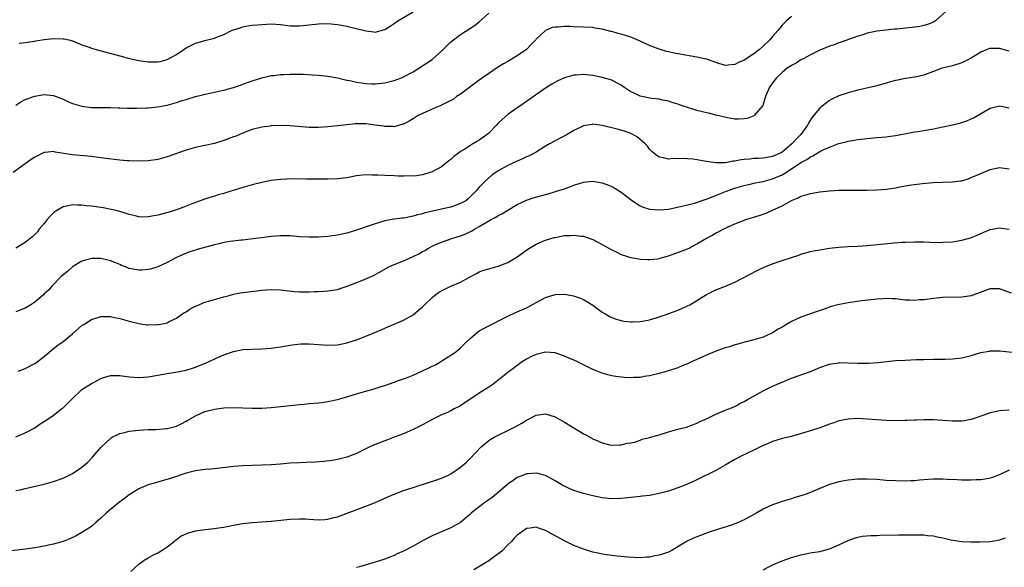
# Model space of a CAD drawing. Units: inches. Extents: x 2595000 to 2598000, y 1488000 to 1491000.
# Drawn here: x 2595372 to 2595580, y 1488452 to 1488567 of the extents above; entities that cross this region are included whole.
import ezdxf

# ---------------------------------------------------------------- set-up
doc = ezdxf.new("R2010")
doc.units = ezdxf.units.IN
doc.header["$MEASUREMENT"] = 0
doc.layers.add('LD25951488_10ft', color=93, linetype='Continuous')

msp = doc.modelspace()

# ---------------------------------------------------------------- linework, layer by layer
at = {"layer": 'LD25951488_10ft'}
for points, elevation in [([(2595567.62, 1488569), (2595565.41, 1488567), (2595565, 1488566.75), (2595563.78, 1488566.22), (2595563, 1488566.01), (2595562.15, 1488565.85), (2595561, 1488565.68), (2595560.38, 1488565.62), (2595557.28, 1488565.28), (2595556.75, 1488565.25), (2595554.93, 1488565.07), (2595553, 1488564.83), (2595552.77, 1488564.77), (2595551, 1488564.41), (2595550.1, 1488564.1), (2595549, 1488563.76), (2595545.5, 1488562.5), (2595545, 1488562.35), (2595544.03, 1488561.97), (2595543, 1488561.65), (2595542.56, 1488561.44), (2595541, 1488560.85), (2595539, 1488559.85), (2595537.43, 1488559), (2595537.17, 1488558.83), (2595537, 1488558.75), (2595535.95, 1488558.05), (2595535, 1488557.57), (2595534.08, 1488557), (2595533, 1488556.12), (2595531.81, 1488555), (2595531, 1488553.92), (2595530.63, 1488553.37), (2595530.35, 1488553), (2595529.87, 1488551.87), (2595529.53, 1488551), (2595528.9, 1488549.1), (2595527.54, 1488547.54), (2595527.11, 1488547), (2595527, 1488546.93), (2595525.6, 1488546.4), (2595525, 1488546.31), (2595523.76, 1488546.24), (2595523, 1488546.27), (2595521.49, 1488546.51), (2595519, 1488547.1), (2595517.48, 1488547.48), (2595517, 1488547.55), (2595515.89, 1488547.89), (2595515, 1488548.08), (2595514.32, 1488548.32), (2595513, 1488548.71), (2595512.11, 1488549), (2595511, 1488549.41), (2595509.8, 1488549.8), (2595509, 1488550.03), (2595507.73, 1488550.27), (2595507, 1488550.45), (2595505.38, 1488550.62), (2595503, 1488551.08), (2595501.71, 1488551.71), (2595501, 1488552.05), (2595500.41, 1488552.41), (2595499.53, 1488553), (2595499, 1488553.4), (2595498.17, 1488553.83), (2595497, 1488554.46), (2595495, 1488555.04), (2595493.38, 1488555.38), (2595493, 1488555.44), (2595491, 1488555.65), (2595489.55, 1488555.55), (2595489, 1488555.53), (2595487.01, 1488554.98), (2595485.63, 1488554.37), (2595484.35, 1488553.65), (2595483, 1488552.78), (2595479, 1488549.95), (2595477.59, 1488549), (2595477, 1488548.63), (2595475, 1488547.23), (2595473.81, 1488546.19), (2595473, 1488545.39), (2595472.65, 1488545), (2595471, 1488543.3), (2595470.68, 1488543), (2595469, 1488541.8), (2595468.49, 1488541.51), (2595467.65, 1488541), (2595467, 1488540.63), (2595465.91, 1488539.91), (2595465, 1488539.38), (2595464.52, 1488539), (2595463.63, 1488538.37), (2595463, 1488537.75), (2595462.57, 1488537.43), (2595461, 1488536.15), (2595459, 1488535.09), (2595457.41, 1488534.59), (2595457, 1488534.49), (2595455.72, 1488534.28), (2595455, 1488534.22), (2595454.25, 1488534.25), (2595453, 1488534.19), (2595451.82, 1488534.18), (2595451, 1488534.23), (2595449, 1488534.31), (2595447.57, 1488534.43), (2595447, 1488534.42), (2595446.38, 1488534.38), (2595445, 1488534.45), (2595443.67, 1488534.33), (2595443, 1488534.23), (2595441, 1488533.87), (2595440.24, 1488533.76), (2595439, 1488533.62), (2595437, 1488533.54), (2595436.43, 1488533.57), (2595435, 1488533.56), (2595433, 1488533.59), (2595432.43, 1488533.57), (2595429.63, 1488533.63), (2595427, 1488533.49), (2595425, 1488533.25), (2595423, 1488532.86), (2595421, 1488532.36), (2595419, 1488531.78), (2595415.33, 1488530.67), (2595415, 1488530.55), (2595413.78, 1488530.22), (2595413, 1488529.96), (2595412.25, 1488529.75), (2595411, 1488529.35), (2595408.42, 1488528.42), (2595407, 1488527.84), (2595405, 1488527.05), (2595403.45, 1488526.55), (2595401, 1488525.96), (2595400.16, 1488525.84), (2595399, 1488525.6), (2595397.56, 1488525.56), (2595397, 1488525.58), (2595396.21, 1488525.79), (2595395, 1488526.06), (2595393, 1488526.71), (2595391.85, 1488527), (2595391.17, 1488527.17), (2595389.49, 1488527.49), (2595387, 1488527.84), (2595385.93, 1488527.93), (2595385, 1488528.07), (2595384.04, 1488528.04), (2595383, 1488528.12), (2595381.83, 1488527.83), (2595381, 1488527.7), (2595379.31, 1488526.69), (2595379, 1488526.43), (2595378.28, 1488525.72), (2595377.66, 1488525), (2595377, 1488524.19), (2595375.98, 1488523), (2595375.56, 1488522.44), (2595375, 1488521.85), (2595374.58, 1488521.42), (2595374.01, 1488521), (2595373, 1488520.18), (2595371, 1488519)], 10670), ([(2595371, 1488549.22), (2595372.07, 1488549.93), (2595373, 1488550.4), (2595375, 1488551.11), (2595377, 1488551.44), (2595379, 1488551.25), (2595381, 1488550.46), (2595381.98, 1488549.98), (2595383, 1488549.57), (2595385, 1488548.99), (2595387, 1488548.74), (2595388.71, 1488548.71), (2595389, 1488548.69), (2595391, 1488548.7), (2595392.65, 1488548.65), (2595393, 1488548.67), (2595394.57, 1488548.57), (2595395, 1488548.59), (2595396.56, 1488548.56), (2595398.61, 1488548.61), (2595399, 1488548.63), (2595401, 1488548.82), (2595401.82, 1488549), (2595403, 1488549.22), (2595405, 1488549.79), (2595406.2, 1488550.19), (2595407, 1488550.43), (2595407.48, 1488550.52), (2595409.02, 1488551.02), (2595411.68, 1488551.68), (2595413, 1488551.94), (2595414.24, 1488552.24), (2595415, 1488552.4), (2595417, 1488552.96), (2595418.54, 1488553.46), (2595419, 1488553.63), (2595420.02, 1488553.98), (2595421, 1488554.34), (2595423, 1488555), (2595425, 1488555.44), (2595425.47, 1488555.47), (2595427, 1488555.67), (2595427.68, 1488555.68), (2595429, 1488555.76), (2595431, 1488555.75), (2595431.73, 1488555.73), (2595433.63, 1488555.63), (2595435, 1488555.53), (2595437, 1488555.33), (2595439, 1488554.99), (2595441, 1488554.52), (2595441.6, 1488554.4), (2595443, 1488554.07), (2595444.08, 1488553.92), (2595445, 1488553.76), (2595446.28, 1488553.72), (2595447, 1488553.68), (2595449, 1488553.89), (2595451, 1488554.41), (2595452.54, 1488555), (2595453, 1488555.2), (2595455, 1488556.26), (2595456.24, 1488557), (2595459, 1488558.86), (2595459.18, 1488559), (2595461, 1488560.65), (2595462.17, 1488561.83), (2595463, 1488562.59), (2595463.23, 1488562.77), (2595465, 1488564.11), (2595467, 1488565.4), (2595467.96, 1488566.04), (2595469, 1488566.82), (2595471, 1488568.62)], 10690), ([(2595371.7, 1488562.3), (2595373, 1488562.43), (2595373.47, 1488562.53), (2595375, 1488562.71), (2595375.23, 1488562.77), (2595377, 1488563.07), (2595379, 1488563.28), (2595381, 1488563.23), (2595381.21, 1488563.21), (2595382.23, 1488563), (2595383, 1488562.8), (2595385, 1488561.99), (2595386.55, 1488561.45), (2595387, 1488561.28), (2595388.03, 1488561), (2595388.77, 1488560.77), (2595391.91, 1488559.91), (2595393, 1488559.6), (2595395.06, 1488559.07), (2595397, 1488558.66), (2595399, 1488558.39), (2595399.64, 1488558.36), (2595401, 1488558.36), (2595401.56, 1488558.44), (2595403, 1488558.83), (2595405, 1488559.94), (2595406.51, 1488561), (2595407, 1488561.31), (2595408.13, 1488561.87), (2595409, 1488562.28), (2595409.56, 1488562.44), (2595411, 1488562.87), (2595413, 1488563.38), (2595413.65, 1488563.65), (2595415, 1488564.16), (2595416.62, 1488565), (2595417, 1488565.15), (2595418.42, 1488565.58), (2595419, 1488565.79), (2595420.02, 1488565.98), (2595421, 1488566.1), (2595422.19, 1488566.19), (2595423, 1488566.28), (2595425, 1488566.39), (2595427, 1488566.24), (2595429, 1488565.98), (2595431, 1488565.96), (2595433, 1488566.19), (2595435, 1488566.4), (2595437, 1488566.43), (2595439, 1488566.26), (2595439.88, 1488566.12), (2595441, 1488565.91), (2595442.42, 1488565.58), (2595445, 1488564.9), (2595446.7, 1488564.7), (2595447, 1488564.65), (2595449, 1488565.2), (2595450.12, 1488565.88), (2595451, 1488566.47), (2595451.74, 1488567), (2595455, 1488568.93)], 10700), ([(2595535, 1488567.97), (2595533.94, 1488567), (2595533, 1488566.11), (2595532.5, 1488565.5), (2595532.13, 1488565), (2595531, 1488563.75), (2595530.39, 1488563), (2595529, 1488561.66), (2595528.26, 1488561), (2595527, 1488560.03), (2595525, 1488558.71), (2595523.78, 1488558.22), (2595523, 1488557.77), (2595522.24, 1488557.76), (2595521, 1488557.61), (2595519, 1488558.2), (2595518.43, 1488558.43), (2595517, 1488558.9), (2595516.63, 1488559), (2595515, 1488559.37), (2595511, 1488560.04), (2595510.2, 1488560.2), (2595509, 1488560.46), (2595508.58, 1488560.58), (2595507, 1488561.07), (2595505, 1488561.83), (2595502.39, 1488563), (2595501.4, 1488563.4), (2595501, 1488563.55), (2595499, 1488564.19), (2595498.34, 1488564.34), (2595497, 1488564.76), (2595496.79, 1488564.79), (2595495, 1488565.29), (2595493.51, 1488565.51), (2595493, 1488565.63), (2595491, 1488565.71), (2595489, 1488565.74), (2595488.2, 1488565.8), (2595487, 1488565.83), (2595485.7, 1488565.7), (2595485, 1488565.72), (2595484.39, 1488565.61), (2595483, 1488564.98), (2595481, 1488563.12), (2595480.91, 1488563), (2595479.96, 1488562.04), (2595478.98, 1488561), (2595477, 1488559.65), (2595475, 1488558.44), (2595474.08, 1488557.92), (2595472.87, 1488557.13), (2595471, 1488555.87), (2595469.65, 1488555), (2595469, 1488554.49), (2595468.12, 1488553.88), (2595465, 1488551.54), (2595464.19, 1488551), (2595463.51, 1488550.49), (2595463, 1488550.21), (2595461.41, 1488549.41), (2595460.89, 1488549.11), (2595459, 1488548.35), (2595457, 1488547.47), (2595456.09, 1488547), (2595455, 1488546.29), (2595454.2, 1488545.8), (2595453, 1488545.2), (2595452.86, 1488545.15), (2595451, 1488544.65), (2595450.69, 1488544.69), (2595449, 1488544.67), (2595448.73, 1488544.73), (2595447, 1488544.99), (2595445, 1488545.24), (2595444.75, 1488545.25), (2595442.77, 1488545.23), (2595440.96, 1488545.04), (2595439, 1488544.8), (2595437, 1488544.6), (2595435, 1488544.46), (2595433, 1488544.47), (2595430.68, 1488544.67), (2595429, 1488544.84), (2595427, 1488544.88), (2595425, 1488544.8), (2595424.76, 1488544.76), (2595423, 1488544.58), (2595421, 1488544.04), (2595419.47, 1488543.47), (2595417.39, 1488542.61), (2595417, 1488542.48), (2595415, 1488541.73), (2595413, 1488541.09), (2595411, 1488540.67), (2595409, 1488540.28), (2595407, 1488539.72), (2595403, 1488538.3), (2595401, 1488537.75), (2595399, 1488537.43), (2595396.66, 1488537.34), (2595395, 1488537.43), (2595394.57, 1488537.43), (2595393, 1488537.61), (2595392.35, 1488537.65), (2595390.07, 1488537.93), (2595387, 1488538.34), (2595383, 1488538.73), (2595379.3, 1488539.3), (2595379, 1488539.39), (2595377.22, 1488539.22), (2595377, 1488539.23), (2595375, 1488538.23), (2595374.29, 1488537.71), (2595370.45, 1488535)], 10680), ([(2595581, 1488560.6), (2595579, 1488561.2), (2595577, 1488561.2), (2595576.85, 1488561.15), (2595575, 1488560.39), (2595573, 1488559.16), (2595571.55, 1488558.45), (2595571, 1488558.17), (2595569, 1488557.53), (2595566.87, 1488557), (2595565, 1488556.3), (2595563.92, 1488555.92), (2595563, 1488555.55), (2595561.14, 1488555.14), (2595561, 1488555.1), (2595559.16, 1488554.84), (2595559, 1488554.83), (2595557.48, 1488554.52), (2595557, 1488554.45), (2595555.89, 1488554.11), (2595555, 1488553.88), (2595554.33, 1488553.67), (2595552.75, 1488553.25), (2595549, 1488552.34), (2595547, 1488551.83), (2595545, 1488551.19), (2595543.53, 1488550.47), (2595543, 1488550.17), (2595541.51, 1488549), (2595541, 1488548.57), (2595539.37, 1488546.63), (2595538.58, 1488545.42), (2595538.39, 1488545), (2595536.97, 1488543), (2595535.96, 1488542.04), (2595535.09, 1488541), (2595533, 1488539.3), (2595532.47, 1488539), (2595531.44, 1488538.56), (2595531, 1488538.35), (2595529.85, 1488538.15), (2595529, 1488538.02), (2595528.05, 1488537.95), (2595527, 1488537.92), (2595526.18, 1488537.82), (2595525, 1488537.72), (2595524.36, 1488537.64), (2595523, 1488537.36), (2595522.64, 1488537.36), (2595521, 1488537.03), (2595519, 1488537), (2595517, 1488537.28), (2595516.61, 1488537.39), (2595515, 1488537.64), (2595514.22, 1488537.78), (2595513, 1488537.88), (2595512.07, 1488537.93), (2595511, 1488537.88), (2595510.07, 1488537.93), (2595509, 1488537.79), (2595507.91, 1488538.09), (2595507, 1488538.18), (2595505.95, 1488539), (2595505.44, 1488539.44), (2595505, 1488539.88), (2595504.54, 1488540.54), (2595504.09, 1488541), (2595502.44, 1488542.44), (2595501.42, 1488543), (2595501, 1488543.19), (2595499.68, 1488543.68), (2595498.14, 1488544.14), (2595495, 1488544.92), (2595493, 1488545.16), (2595492.86, 1488545.14), (2595491, 1488544.81), (2595489, 1488543.84), (2595487.6, 1488543), (2595483.86, 1488541), (2595483, 1488540.51), (2595481, 1488539.3), (2595479.52, 1488538.48), (2595479, 1488538.26), (2595478.16, 1488537.84), (2595477, 1488537.38), (2595475, 1488536.48), (2595473, 1488535.32), (2595471.63, 1488534.37), (2595470.08, 1488533), (2595469, 1488531.84), (2595468.29, 1488531), (2595466.62, 1488529.38), (2595466.12, 1488529), (2595465, 1488528.39), (2595464.08, 1488528.08), (2595463, 1488527.65), (2595461.26, 1488527.26), (2595461, 1488527.19), (2595459.19, 1488526.81), (2595457.56, 1488526.44), (2595457, 1488526.26), (2595455.96, 1488526.04), (2595455, 1488525.73), (2595453.4, 1488525.4), (2595453, 1488525.35), (2595452.67, 1488525.33), (2595451, 1488525.11), (2595450.89, 1488525.11), (2595449, 1488524.75), (2595448.62, 1488524.62), (2595447, 1488524.15), (2595445.68, 1488523.68), (2595443, 1488522.76), (2595441, 1488522.17), (2595439, 1488521.74), (2595437, 1488521.46), (2595435, 1488521.3), (2595433, 1488521.28), (2595431, 1488521.39), (2595429, 1488521.55), (2595427, 1488521.59), (2595425, 1488521.44), (2595423, 1488521.19), (2595421.67, 1488521), (2595419, 1488520.67), (2595418.65, 1488520.65), (2595416.36, 1488520.36), (2595415, 1488520.14), (2595413.91, 1488519.91), (2595413, 1488519.69), (2595409.34, 1488518.66), (2595409, 1488518.53), (2595407.79, 1488518.21), (2595407, 1488517.89), (2595405, 1488517.03), (2595403, 1488515.94), (2595401, 1488515.02), (2595399.47, 1488514.53), (2595399, 1488514.43), (2595397.68, 1488514.32), (2595397, 1488514.3), (2595395, 1488514.7), (2595394.18, 1488515), (2595393.34, 1488515.34), (2595393, 1488515.5), (2595391.92, 1488515.92), (2595391, 1488516.33), (2595390.44, 1488516.44), (2595389, 1488516.81), (2595387, 1488516.82), (2595385, 1488516.24), (2595383, 1488515), (2595381.93, 1488514.07), (2595381, 1488513.33), (2595380.62, 1488513), (2595378.66, 1488511), (2595377.89, 1488510.11), (2595377, 1488509.29), (2595376.86, 1488509.14), (2595375, 1488507.58), (2595374.15, 1488507), (2595373, 1488506.32), (2595371, 1488505.49)], 10660), ([(2595371.54, 1488493), (2595373, 1488493.56), (2595375, 1488494.58), (2595375.26, 1488494.74), (2595377, 1488496.1), (2595378.56, 1488497.44), (2595379.7, 1488498.3), (2595381, 1488499.22), (2595383, 1488500.86), (2595385, 1488502.6), (2595385.59, 1488503), (2595387, 1488503.9), (2595389, 1488504.52), (2595391, 1488504.52), (2595392.25, 1488504.25), (2595393, 1488504.11), (2595395, 1488503.54), (2595397, 1488503.03), (2595398.79, 1488502.79), (2595399, 1488502.78), (2595401, 1488502.83), (2595401.15, 1488502.85), (2595402.02, 1488503), (2595403, 1488503.21), (2595403.44, 1488503.44), (2595405, 1488504.18), (2595406.13, 1488505), (2595406.65, 1488505.35), (2595407, 1488505.54), (2595407.87, 1488506.13), (2595409, 1488506.69), (2595409.19, 1488506.81), (2595411, 1488507.53), (2595411.75, 1488507.75), (2595413, 1488508.15), (2595415, 1488508.72), (2595416.14, 1488509), (2595416.81, 1488509.19), (2595417, 1488509.23), (2595418.5, 1488509.5), (2595423, 1488510.08), (2595425, 1488510.23), (2595427, 1488510.16), (2595429.82, 1488509.82), (2595431, 1488509.74), (2595432.23, 1488509.77), (2595433, 1488509.74), (2595434.18, 1488509.82), (2595435, 1488509.82), (2595436.1, 1488509.9), (2595437, 1488509.94), (2595439, 1488510.27), (2595439.58, 1488510.42), (2595441.09, 1488510.91), (2595444.15, 1488512.15), (2595445, 1488512.48), (2595446.74, 1488513.27), (2595447, 1488513.39), (2595448.04, 1488513.96), (2595449.89, 1488515), (2595451, 1488515.51), (2595453, 1488516.32), (2595455, 1488517.19), (2595456.24, 1488517.76), (2595457, 1488518.25), (2595457.5, 1488518.5), (2595458.25, 1488519), (2595459, 1488519.42), (2595459.75, 1488519.75), (2595461, 1488520.27), (2595463.16, 1488521), (2595465, 1488521.56), (2595466.04, 1488521.96), (2595467, 1488522.41), (2595467.39, 1488522.61), (2595467.99, 1488523), (2595469, 1488523.53), (2595471.47, 1488525), (2595472.48, 1488525.52), (2595473, 1488525.86), (2595473.77, 1488526.23), (2595475, 1488527), (2595477, 1488528.19), (2595479, 1488529.12), (2595480.39, 1488529.61), (2595481.94, 1488530.06), (2595483.52, 1488530.48), (2595485.33, 1488531), (2595487, 1488531.55), (2595487.9, 1488531.9), (2595489, 1488532.28), (2595491, 1488532.91), (2595493, 1488533.14), (2595495, 1488532.79), (2595496.29, 1488532.29), (2595497, 1488531.99), (2595497.66, 1488531.66), (2595499, 1488530.84), (2595501.37, 1488529), (2595502.34, 1488528.34), (2595503, 1488527.94), (2595503.66, 1488527.66), (2595505, 1488527.25), (2595507, 1488527.07), (2595509, 1488527.24), (2595511.82, 1488527.82), (2595513, 1488528.13), (2595514.5, 1488528.5), (2595516.75, 1488529.25), (2595517, 1488529.31), (2595518.19, 1488529.81), (2595519, 1488530.08), (2595519.63, 1488530.37), (2595521.07, 1488530.93), (2595523, 1488531.64), (2595525, 1488532.24), (2595526.57, 1488532.57), (2595527, 1488532.68), (2595528.52, 1488533), (2595529, 1488533.08), (2595530.48, 1488533.52), (2595531, 1488533.62), (2595533, 1488534.5), (2595535, 1488535.72), (2595537, 1488537.05), (2595538.25, 1488537.75), (2595539, 1488538.28), (2595539.52, 1488538.48), (2595541, 1488539.39), (2595541.81, 1488539.81), (2595543, 1488540.34), (2595544.77, 1488541), (2595545, 1488541.11), (2595546.54, 1488541.46), (2595547, 1488541.61), (2595548.23, 1488541.77), (2595549, 1488541.91), (2595551, 1488542.17), (2595553, 1488542.35), (2595555, 1488542.5), (2595555.45, 1488542.55), (2595557, 1488542.77), (2595559.23, 1488543.23), (2595561, 1488543.55), (2595561.67, 1488543.67), (2595563, 1488543.86), (2595565, 1488544.2), (2595567, 1488544.61), (2595569, 1488545.05), (2595570.57, 1488545.43), (2595571, 1488545.54), (2595572.08, 1488545.92), (2595573, 1488546.29), (2595573.47, 1488546.53), (2595577, 1488548.54), (2595579, 1488549.05), (2595581, 1488548.61)], 10650), ([(2595371, 1488479.1), (2595373, 1488479.95), (2595375.03, 1488481), (2595376.19, 1488481.81), (2595377.41, 1488482.59), (2595379, 1488483.66), (2595380.65, 1488485), (2595380.86, 1488485.14), (2595381, 1488485.25), (2595382.77, 1488487), (2595385, 1488489.07), (2595387, 1488490.35), (2595387.44, 1488490.56), (2595388.24, 1488491), (2595389, 1488491.43), (2595389.62, 1488491.62), (2595391, 1488492.08), (2595392.06, 1488492.06), (2595393, 1488492.08), (2595395, 1488491.8), (2595397, 1488491.64), (2595399, 1488491.77), (2595401, 1488492.12), (2595403, 1488492.49), (2595404.77, 1488492.76), (2595405.93, 1488493), (2595407, 1488493.19), (2595408.38, 1488493.62), (2595409, 1488493.8), (2595411.28, 1488494.72), (2595413.98, 1488495.98), (2595415, 1488496.42), (2595417, 1488497.14), (2595419, 1488497.54), (2595421, 1488497.65), (2595423, 1488497.7), (2595425, 1488497.83), (2595427, 1488498.13), (2595427.72, 1488498.28), (2595429.44, 1488498.56), (2595431.27, 1488498.73), (2595433, 1488498.74), (2595435, 1488498.62), (2595437, 1488498.48), (2595439, 1488498.54), (2595439.37, 1488498.63), (2595441, 1488498.94), (2595443, 1488499.58), (2595445, 1488500.34), (2595446.58, 1488501), (2595448.28, 1488501.72), (2595449, 1488502.05), (2595449.69, 1488502.31), (2595451, 1488502.89), (2595453, 1488503.75), (2595455, 1488504.88), (2595456.16, 1488505.84), (2595457, 1488506.59), (2595457.4, 1488507), (2595459, 1488508.52), (2595459.54, 1488509), (2595460.4, 1488509.6), (2595461, 1488509.97), (2595463, 1488510.97), (2595465, 1488511.82), (2595466.8, 1488512.8), (2595468.37, 1488513.63), (2595469, 1488513.95), (2595469.77, 1488514.23), (2595471, 1488514.61), (2595472.52, 1488515), (2595473, 1488515.14), (2595475, 1488515.97), (2595476.79, 1488517), (2595477.49, 1488517.49), (2595479.23, 1488518.77), (2595481, 1488519.83), (2595482.42, 1488520.42), (2595483, 1488520.69), (2595484.79, 1488521.21), (2595485, 1488521.26), (2595487, 1488521.62), (2595488.33, 1488521.67), (2595489, 1488521.75), (2595490.46, 1488521.54), (2595491, 1488521.51), (2595493, 1488520.81), (2595495, 1488519.75), (2595495.46, 1488519.46), (2595497, 1488518.59), (2595497.76, 1488518.24), (2595499, 1488517.64), (2595501, 1488517.02), (2595502.71, 1488516.71), (2595503, 1488516.67), (2595504.56, 1488516.56), (2595505, 1488516.56), (2595506.75, 1488516.75), (2595507, 1488516.79), (2595508.69, 1488517.31), (2595509, 1488517.37), (2595509.53, 1488517.53), (2595511, 1488518.06), (2595513, 1488518.82), (2595513.38, 1488519), (2595515, 1488519.88), (2595517, 1488521.09), (2595518.27, 1488521.74), (2595519, 1488522.19), (2595519.55, 1488522.45), (2595520.53, 1488523), (2595521.43, 1488523.43), (2595523, 1488524.09), (2595524.82, 1488524.82), (2595525.31, 1488525), (2595528.15, 1488525.85), (2595529.63, 1488526.37), (2595531.01, 1488526.99), (2595533, 1488527.92), (2595535, 1488529.07), (2595536.39, 1488529.61), (2595537, 1488529.96), (2595537.82, 1488530.18), (2595539, 1488530.54), (2595541, 1488530.9), (2595543, 1488531.12), (2595545, 1488531.2), (2595551, 1488531.25), (2595553, 1488531.3), (2595555, 1488531.46), (2595557, 1488531.75), (2595557.93, 1488531.93), (2595560.34, 1488532.34), (2595562.66, 1488532.66), (2595564.85, 1488532.85), (2595568.97, 1488532.97), (2595570.8, 1488533.2), (2595571, 1488533.24), (2595572.35, 1488533.65), (2595573, 1488533.89), (2595575, 1488534.78), (2595577, 1488535.6), (2595579, 1488536), (2595581, 1488535.75)], 10640), ([(2595371, 1488467.74), (2595371.92, 1488467.92), (2595373, 1488468.19), (2595377, 1488469.11), (2595379, 1488469.64), (2595381, 1488470.37), (2595383, 1488471.34), (2595385, 1488472.65), (2595386.23, 1488473.77), (2595387.23, 1488474.77), (2595389, 1488476.86), (2595389.13, 1488477), (2595391, 1488478.77), (2595391.14, 1488478.86), (2595391.41, 1488479), (2595393, 1488479.78), (2595394.01, 1488480.01), (2595395, 1488480.26), (2595397, 1488480.53), (2595399, 1488480.66), (2595400.67, 1488480.67), (2595402.82, 1488480.82), (2595403, 1488480.84), (2595404.72, 1488481.28), (2595405, 1488481.37), (2595406.12, 1488481.88), (2595407, 1488482.38), (2595407.41, 1488482.59), (2595409, 1488483.54), (2595411, 1488484.46), (2595413, 1488484.97), (2595415, 1488485.19), (2595417, 1488485.28), (2595419, 1488485.25), (2595421, 1488485.14), (2595423, 1488485.13), (2595425, 1488485.27), (2595428.36, 1488485.64), (2595429.81, 1488485.81), (2595431, 1488485.93), (2595431.99, 1488486.01), (2595433, 1488486.13), (2595435, 1488486.29), (2595435.62, 1488486.38), (2595437, 1488486.53), (2595439, 1488486.95), (2595441, 1488487.54), (2595443, 1488488.17), (2595444.69, 1488488.69), (2595446.75, 1488489.25), (2595448.28, 1488489.72), (2595449, 1488489.95), (2595451, 1488490.64), (2595451.9, 1488491), (2595453.58, 1488491.58), (2595455, 1488492.15), (2595456.82, 1488493), (2595458.35, 1488493.65), (2595459, 1488494.04), (2595459.7, 1488494.3), (2595460.86, 1488495), (2595461.27, 1488495.27), (2595463, 1488496.35), (2595463.93, 1488497), (2595465, 1488497.9), (2595466.17, 1488499), (2595467, 1488499.84), (2595468.7, 1488501.3), (2595469, 1488501.48), (2595470.03, 1488502.03), (2595471.27, 1488502.73), (2595474.15, 1488504.15), (2595475, 1488504.58), (2595476.65, 1488505.35), (2595477, 1488505.49), (2595479, 1488506.39), (2595479.4, 1488506.6), (2595481, 1488507.5), (2595483, 1488508.57), (2595485, 1488509.2), (2595487, 1488509.26), (2595488.91, 1488508.91), (2595490.39, 1488508.39), (2595491, 1488508.1), (2595491.72, 1488507.72), (2595493, 1488506.89), (2595495, 1488505.47), (2595495.74, 1488505), (2595496.54, 1488504.54), (2595497, 1488504.3), (2595497.95, 1488503.95), (2595499, 1488503.66), (2595499.55, 1488503.55), (2595501, 1488503.41), (2595501.39, 1488503.39), (2595503, 1488503.45), (2595503.53, 1488503.53), (2595505, 1488503.83), (2595506.19, 1488504.19), (2595508.68, 1488505), (2595511, 1488505.88), (2595511.79, 1488506.21), (2595513.18, 1488506.82), (2595513.52, 1488507), (2595517, 1488509.19), (2595519, 1488510.15), (2595521.07, 1488510.93), (2595523, 1488511.79), (2595527.75, 1488514.25), (2595529.33, 1488515), (2595531, 1488515.67), (2595531.99, 1488515.99), (2595533, 1488516.35), (2595536.51, 1488517.49), (2595537, 1488517.68), (2595539, 1488518.24), (2595539.62, 1488518.38), (2595541, 1488518.63), (2595543, 1488518.95), (2595545, 1488519.2), (2595547, 1488519.32), (2595549, 1488519.39), (2595551, 1488519.52), (2595556.04, 1488520.04), (2595558.22, 1488520.22), (2595559, 1488520.26), (2595561, 1488520.32), (2595562.28, 1488520.28), (2595563, 1488520.28), (2595564.21, 1488520.21), (2595566.2, 1488520.2), (2595567, 1488520.22), (2595569, 1488520.34), (2595570.58, 1488520.58), (2595571, 1488520.63), (2595572.86, 1488521.14), (2595574.27, 1488521.73), (2595575, 1488522.09), (2595575.63, 1488522.37), (2595577, 1488522.94), (2595579, 1488523.29), (2595581, 1488522.98)], 10630), ([(2595581.47, 1488509.47), (2595579, 1488510.37), (2595577, 1488510.39), (2595576.01, 1488509.99), (2595573, 1488508.93), (2595571, 1488508.64), (2595567, 1488508.52), (2595565, 1488508.36), (2595563, 1488508.08), (2595562.02, 1488508.02), (2595561, 1488507.91), (2595559.98, 1488507.98), (2595559, 1488508.01), (2595557, 1488508.23), (2595556.25, 1488508.25), (2595555, 1488508.33), (2595554.28, 1488508.28), (2595553, 1488508.22), (2595549.83, 1488507.83), (2595547, 1488507.42), (2595544.82, 1488507), (2595543.39, 1488506.61), (2595541.9, 1488506.1), (2595540.44, 1488505.56), (2595537, 1488504.42), (2595535.89, 1488503.89), (2595535, 1488503.49), (2595533, 1488502.29), (2595532.17, 1488501.83), (2595531, 1488501.08), (2595529, 1488500.19), (2595527, 1488499.57), (2595525.13, 1488499.13), (2595523.37, 1488498.63), (2595523, 1488498.55), (2595521.86, 1488498.14), (2595521, 1488497.91), (2595518.85, 1488497.15), (2595517, 1488496.39), (2595515, 1488495.47), (2595514.03, 1488495), (2595513, 1488494.52), (2595511.91, 1488494.09), (2595511, 1488493.7), (2595509.02, 1488493.02), (2595507, 1488492.48), (2595505, 1488492.01), (2595503.82, 1488491.82), (2595503, 1488491.66), (2595501.61, 1488491.61), (2595501, 1488491.57), (2595499.65, 1488491.65), (2595497.83, 1488491.83), (2595497, 1488492.02), (2595496.17, 1488492.17), (2595495, 1488492.54), (2595493.91, 1488493), (2595493, 1488493.35), (2595491, 1488494.3), (2595489.6, 1488495), (2595489, 1488495.28), (2595487.8, 1488495.8), (2595487, 1488496.17), (2595486.37, 1488496.37), (2595485, 1488496.84), (2595482.98, 1488496.98), (2595481, 1488496.48), (2595480.04, 1488496.04), (2595479, 1488495.53), (2595478.16, 1488495), (2595477, 1488494.19), (2595476.33, 1488493.67), (2595475, 1488492.67), (2595471.86, 1488490.14), (2595471, 1488489.6), (2595469, 1488488.32), (2595466.99, 1488487), (2595465.81, 1488486.19), (2595465, 1488485.66), (2595463.71, 1488485), (2595463, 1488484.62), (2595462.26, 1488484.26), (2595461, 1488483.71), (2595459.2, 1488482.8), (2595457.91, 1488482.09), (2595457, 1488481.64), (2595456.59, 1488481.41), (2595455, 1488480.65), (2595454.38, 1488480.38), (2595453, 1488479.76), (2595450.98, 1488479), (2595449.56, 1488478.44), (2595449, 1488478.25), (2595448.11, 1488477.89), (2595447, 1488477.47), (2595445.84, 1488477), (2595444.14, 1488476.14), (2595443, 1488475.59), (2595441, 1488474.79), (2595439.58, 1488474.42), (2595439, 1488474.3), (2595437.89, 1488474.11), (2595436.11, 1488473.89), (2595434.27, 1488473.73), (2595432.36, 1488473.64), (2595431, 1488473.61), (2595429, 1488473.51), (2595427, 1488473.33), (2595425, 1488473.2), (2595420.95, 1488473.05), (2595419, 1488472.94), (2595417, 1488472.79), (2595413, 1488472.33), (2595412.25, 1488472.25), (2595411, 1488472.16), (2595409, 1488471.93), (2595407, 1488471.44), (2595403.69, 1488470.31), (2595402.17, 1488469.83), (2595401, 1488469.52), (2595399, 1488468.95), (2595397, 1488468.1), (2595395, 1488466.82), (2595393.97, 1488466.03), (2595393, 1488465.36), (2595391, 1488463.73), (2595390.16, 1488463), (2595389, 1488461.89), (2595387.94, 1488461), (2595387, 1488460.16), (2595385, 1488458.84), (2595383.8, 1488458.2), (2595382.46, 1488457.54), (2595381, 1488456.95), (2595379, 1488456.37), (2595378.23, 1488456.23), (2595377, 1488455.98), (2595375, 1488455.65), (2595373, 1488455.35), (2595369, 1488454.83)], 10620), ([(2595395.36, 1488450.64), (2595397, 1488452.21), (2595398.15, 1488453), (2595399, 1488453.52), (2595399.95, 1488454.05), (2595401, 1488454.56), (2595401.75, 1488455), (2595403, 1488455.85), (2595404.48, 1488457), (2595404.75, 1488457.25), (2595405, 1488457.41), (2595405.91, 1488458.09), (2595407.28, 1488458.72), (2595409, 1488459.22), (2595411, 1488459.53), (2595413, 1488459.71), (2595413.84, 1488459.84), (2595415, 1488459.98), (2595417, 1488460.41), (2595419, 1488460.79), (2595421, 1488461), (2595423, 1488461.12), (2595425, 1488461.26), (2595428.39, 1488461.61), (2595429, 1488461.69), (2595431, 1488461.78), (2595432.26, 1488461.74), (2595433, 1488461.68), (2595435, 1488461.58), (2595436.35, 1488461.65), (2595437, 1488461.71), (2595437.97, 1488461.97), (2595439, 1488462.19), (2595439.6, 1488462.4), (2595446.83, 1488465.17), (2595448.24, 1488465.76), (2595449, 1488466.12), (2595451, 1488467), (2595453, 1488467.74), (2595454.1, 1488468.1), (2595455, 1488468.41), (2595458.5, 1488469.5), (2595460.02, 1488469.98), (2595461, 1488470.35), (2595462.51, 1488471), (2595463, 1488471.26), (2595465, 1488472.67), (2595465.41, 1488473), (2595466.26, 1488473.74), (2595467, 1488474.45), (2595469.39, 1488477), (2595471, 1488478.29), (2595471.4, 1488478.6), (2595472.14, 1488479), (2595473, 1488479.44), (2595475, 1488480.41), (2595476.71, 1488481.29), (2595478.01, 1488481.99), (2595479, 1488482.61), (2595479.27, 1488482.73), (2595481, 1488483.66), (2595483, 1488483.94), (2595485, 1488483.32), (2595487, 1488482.16), (2595490.23, 1488480.23), (2595491, 1488479.74), (2595491.49, 1488479.49), (2595493, 1488478.64), (2595494.19, 1488478.19), (2595495, 1488477.8), (2595496.58, 1488477.42), (2595497, 1488477.35), (2595498.63, 1488477.37), (2595499, 1488477.4), (2595500.27, 1488477.73), (2595501, 1488477.84), (2595502.06, 1488478.06), (2595503, 1488478.38), (2595503.43, 1488478.57), (2595505, 1488478.92), (2595507, 1488479.53), (2595509, 1488480.18), (2595511, 1488480.72), (2595512.83, 1488481.17), (2595514.31, 1488481.69), (2595515, 1488481.96), (2595515.69, 1488482.31), (2595517.2, 1488483), (2595519, 1488483.91), (2595521, 1488484.71), (2595521.77, 1488485), (2595523, 1488485.49), (2595523.96, 1488486.04), (2595525, 1488486.55), (2595525.7, 1488487), (2595529, 1488488.79), (2595531, 1488489.78), (2595531.85, 1488490.15), (2595533, 1488490.68), (2595535, 1488491.49), (2595539, 1488492.93), (2595540.47, 1488493.53), (2595541, 1488493.76), (2595543, 1488494.46), (2595543.45, 1488494.55), (2595545, 1488494.76), (2595545.23, 1488494.77), (2595547, 1488494.76), (2595549, 1488494.69), (2595550.69, 1488494.69), (2595551.33, 1488494.67), (2595553.22, 1488494.78), (2595557, 1488495.2), (2595559, 1488495.33), (2595561.42, 1488495.42), (2595563, 1488495.46), (2595565, 1488495.49), (2595565.48, 1488495.48), (2595567.5, 1488495.5), (2595569, 1488495.56), (2595571, 1488495.81), (2595573, 1488496.32), (2595575, 1488496.93), (2595576.77, 1488497.23), (2595577, 1488497.25), (2595579, 1488497.24), (2595583, 1488496.84)], 10610), ([(2595581, 1488484.76), (2595579, 1488484.6), (2595577, 1488484.14), (2595575.67, 1488483.67), (2595573, 1488482.77), (2595571.5, 1488482.5), (2595571, 1488482.39), (2595569, 1488482.38), (2595567, 1488482.57), (2595565, 1488482.71), (2595563, 1488482.71), (2595561.35, 1488482.65), (2595561, 1488482.65), (2595559.44, 1488482.56), (2595559, 1488482.56), (2595557.5, 1488482.5), (2595555, 1488482.54), (2595553, 1488482.67), (2595551, 1488482.84), (2595549, 1488482.94), (2595547, 1488482.85), (2595545.46, 1488482.54), (2595545, 1488482.44), (2595543.95, 1488482.05), (2595543, 1488481.74), (2595542.47, 1488481.53), (2595541, 1488481.03), (2595539, 1488480.38), (2595538.06, 1488480.06), (2595535, 1488479.18), (2595533, 1488478.73), (2595531.68, 1488478.32), (2595531, 1488478.14), (2595530.24, 1488477.76), (2595529, 1488477.26), (2595528.83, 1488477.17), (2595528.47, 1488477), (2595527, 1488476.24), (2595524.36, 1488475), (2595523.46, 1488474.54), (2595523, 1488474.3), (2595521, 1488473.13), (2595519, 1488472.01), (2595515, 1488470.02), (2595513, 1488469.07), (2595511, 1488468.3), (2595509, 1488467.62), (2595507, 1488467.08), (2595505, 1488466.72), (2595503.46, 1488466.54), (2595503, 1488466.5), (2595501.66, 1488466.34), (2595501, 1488466.28), (2595499, 1488466.04), (2595497, 1488465.98), (2595495, 1488466.21), (2595493, 1488466.62), (2595491, 1488467.12), (2595489, 1488467.75), (2595488.12, 1488468.12), (2595487, 1488468.63), (2595486.75, 1488468.75), (2595486.29, 1488469), (2595485, 1488469.82), (2595483, 1488470.89), (2595481.35, 1488471.35), (2595481, 1488471.42), (2595479.3, 1488471.29), (2595479, 1488471.26), (2595478.37, 1488471), (2595477, 1488470.48), (2595476.13, 1488469.87), (2595475, 1488469.09), (2595473, 1488467.35), (2595471.72, 1488466.28), (2595469.9, 1488465), (2595467.36, 1488463), (2595467, 1488462.66), (2595465, 1488461), (2595463, 1488459.86), (2595461, 1488459.03), (2595459, 1488458.15), (2595457, 1488457.11), (2595455, 1488456.01), (2595453, 1488454.95), (2595451.64, 1488454.36), (2595451, 1488454.03), (2595450.25, 1488453.75), (2595449, 1488453.21), (2595447, 1488452.58), (2595443.64, 1488451.64), (2595443, 1488451.44)], 10600), ([(2595581, 1488472.08), (2595579.22, 1488471.22), (2595577.5, 1488470.5), (2595577, 1488470.32), (2595575.89, 1488470.11), (2595575, 1488470.01), (2595574, 1488470), (2595573, 1488469.94), (2595572.07, 1488469.93), (2595571, 1488469.95), (2595570.01, 1488470.01), (2595567.92, 1488470.08), (2595567, 1488470.14), (2595565, 1488470.13), (2595563.93, 1488470.06), (2595563, 1488469.97), (2595562.09, 1488469.91), (2595561, 1488469.79), (2595560.22, 1488469.78), (2595559, 1488469.73), (2595557, 1488469.78), (2595555, 1488469.89), (2595553, 1488470.04), (2595551, 1488470.16), (2595549, 1488470.13), (2595547, 1488469.93), (2595546.2, 1488469.8), (2595545, 1488469.56), (2595544.55, 1488469.45), (2595543, 1488469), (2595541, 1488468.19), (2595539, 1488467.33), (2595538.08, 1488467), (2595537, 1488466.64), (2595535.73, 1488466.26), (2595535, 1488466.02), (2595533, 1488465.4), (2595531.83, 1488465), (2595531, 1488464.73), (2595529, 1488463.82), (2595527.67, 1488463), (2595525, 1488461.52), (2595524.62, 1488461.38), (2595523.8, 1488461), (2595523, 1488460.67), (2595522.49, 1488460.49), (2595519.58, 1488459.58), (2595517.81, 1488459), (2595517.21, 1488458.79), (2595517, 1488458.73), (2595515.77, 1488458.23), (2595515, 1488457.97), (2595514.31, 1488457.69), (2595512.94, 1488457.06), (2595509.56, 1488455), (2595509, 1488454.73), (2595507.71, 1488454.29), (2595507, 1488454.07), (2595506.09, 1488453.91), (2595505, 1488453.66), (2595504.36, 1488453.64), (2595503, 1488453.5), (2595501.56, 1488453.56), (2595500.36, 1488453.64), (2595499, 1488453.78), (2595498.15, 1488453.85), (2595495.85, 1488454.15), (2595495, 1488454.3), (2595494.43, 1488454.43), (2595493, 1488454.72), (2595491, 1488455.32), (2595489, 1488456.14), (2595487, 1488457.1), (2595483.51, 1488459), (2595483, 1488459.3), (2595481.7, 1488459.7), (2595481, 1488459.99), (2595479.78, 1488459.78), (2595479, 1488459.69), (2595477.4, 1488458.6), (2595477, 1488458.28), (2595476.35, 1488457.65), (2595475.77, 1488457), (2595475, 1488456.23), (2595473.8, 1488455), (2595473.37, 1488454.63), (2595472.23, 1488453.77), (2595471, 1488452.91), (2595467.82, 1488451)], 10590), ([(2595529, 1488450.97), (2595531, 1488452.03), (2595533, 1488452.91), (2595535, 1488453.57), (2595537, 1488454.12), (2595539.39, 1488454.61), (2595541, 1488454.88), (2595543, 1488455.42), (2595545, 1488456.23), (2595547, 1488457.16), (2595548.32, 1488457.68), (2595549, 1488457.86), (2595549.94, 1488458.06), (2595551.76, 1488458.24), (2595553, 1488458.27), (2595553.7, 1488458.3), (2595557.65, 1488458.35), (2595559, 1488458.39), (2595561, 1488458.41), (2595563, 1488458.36), (2595563.74, 1488458.26), (2595565, 1488458.15), (2595566.14, 1488457.86), (2595567, 1488457.73), (2595568.69, 1488457.31), (2595570.99, 1488456.99), (2595572.91, 1488456.91), (2595574.9, 1488456.9), (2595576.97, 1488456.97), (2595579, 1488457.31), (2595580.25, 1488457.75)], 10580)]:
    msp.add_lwpolyline(points, dxfattribs=dict(at, elevation=elevation))

doc.saveas('drawing.dxf')
